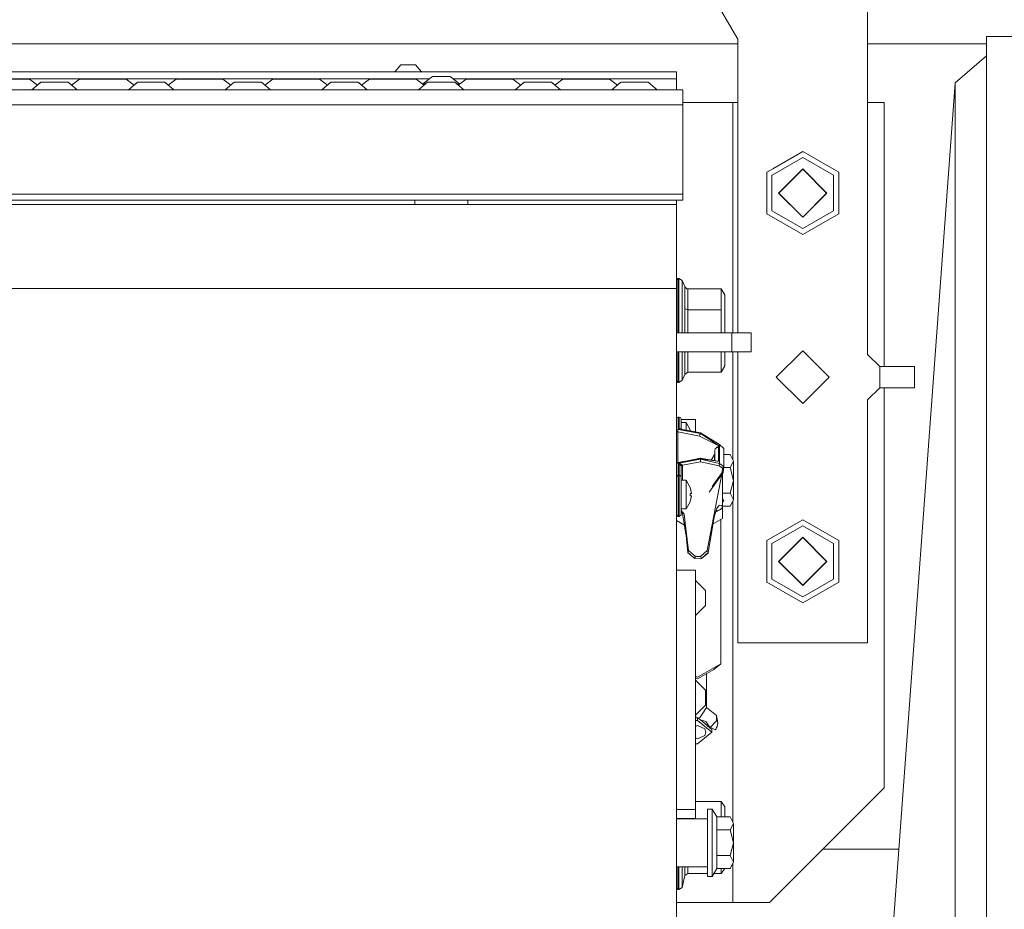
# Model space of a CAD drawing. Units: millimetres. Extents: x 473 to 9530, y -469 to 4475.
# Drawn here: x 3695 to 4021, y 993 to 1287 of the extents above; entities that cross this region are included whole.
import ezdxf

# ---------------------------------------------------------------- set-up
doc = ezdxf.new("R2010")
doc.units = ezdxf.units.MM
doc.layers.add('1', color=7, linetype='Continuous', true_color=0xffffff)
doc.styles.add('blockfont', font='simplex.shx')
doc.dimstyles.get("Standard").update_dxf_attribs({"dimtxt": 0.18, "dimasz": 0.18, "dimexe": 0.18, "dimexo": 0.0625, "dimgap": 0.09, "dimtad": 0, "dimtih": 1, "dimtoh": 1, "dimdec": 4, "dimzin": 0, "dimdsep": 46, "dimtxsty": 'Standard', "dimcen": 0.09, "dimadec": 0, "dimazin": 0, "dimtfac": 1, "dimtdec": 4, "dimtofl": 0, "dimtmove": 0, "dimatfit": 3, "dimfxl": 1, "dimtolj": 1, "dimtzin": 0, "dimarcsym": 0})

# ---------------------------------------------------------------- blocks, each defined once
blk = doc.blocks.new('_U4')
at = {"layer": '1', "color": 18, "lineweight": 13}
for p, q in [((675.973266, 1122.340937), (675.973266, 4110.05076)), ((675.973266, 4106.87576), (2526.044967, 4106.87576)), ((4877, 4106.87576), (3026.9283, 4106.87576)), ((2557.99705, 4031.87576), (2532.99705, 4031.87576)), ((2532.99705, 4031.87576), (2532.99705, 3938.12576)), ((2789.663717, 4031.87576), (2764.663717, 4031.87576)), ((2789.663717, 3938.12576), (2789.663717, 4031.87576)), ((2532.99705, 3938.12576), (2557.99705, 3938.12576)), ((2764.663717, 3938.12576), (2789.663717, 3938.12576))]:
    blk.add_line(p, q, dxfattribs=at)
at = {"layer": '1', "color": 18, "lineweight": 70}
for points in [[(675.973266, 4106.87576), (725.973217, 4120.27322), (725.973316, 4093.4783)], [(4877, 4106.87576), (4827.000049, 4093.4783), (4826.999951, 4120.27322)]]:
    blk.add_solid(points, dxfattribs=at)
at = {"layer": '1', "color": 18, "linetype": 'Continuous', "lineweight": 13, "char_height": 50, "attachment_point": 7, "line_spacing_factor": 0.903614, "style": 'blockfont'}
for s, insert in [('\\W1.2752;165.4', (2530.282467, 4067.979927)), ('\\W1.1047;BBC', (2869.5533, 4067.979927)), ('\\W1.2570;4201', (2557.52205, 3946.104927))]:
    blk.add_mtext(s, dxfattribs=dict(at, insert=insert))
blk = doc.blocks.new('_U6')
at = {"layer": '1', "color": 18, "lineweight": 13}
for p, q in [((4877, 1348.4125), (4877, 57.670222)), ((1943.835299, 219.257722), (1943.835299, 57.670222)), ((1943.835299, 60.845222), (3275.132233, 60.845222)), ((4877, 60.845222), (3545.703066, 60.845222)), ((3307.084316, -14.154778), (3282.084316, -14.154778)), ((3282.084316, -14.154778), (3282.084316, -107.904778)), ((3538.750983, -14.154778), (3513.750983, -14.154778)), ((3538.750983, -107.904778), (3538.750983, -14.154778)), ((3282.084316, -107.904778), (3307.084316, -107.904778)), ((3513.750983, -107.904778), (3538.750983, -107.904778))]:
    blk.add_line(p, q, dxfattribs=at)
at = {"layer": '1', "color": 18, "lineweight": 70}
for points in [[(1943.835299, 60.845222), (1993.83525, 74.242681), (1993.835348, 47.447762)], [(4877, 60.845222), (4827.000049, 47.447762), (4826.999951, 74.242681)]]:
    blk.add_solid(points, dxfattribs=at)
at = {"layer": '1', "color": 18, "linetype": 'Continuous', "lineweight": 13, "char_height": 50, "attachment_point": 7, "line_spacing_factor": 0.903614, "style": 'blockfont'}
for s, insert in [('\\W1.2899;115.5', (3279.369733, 21.949388)), ('\\W1.1591;2933', (3306.609316, -99.925612))]:
    blk.add_mtext(s, dxfattribs=dict(at, insert=insert))
blk = doc.blocks.new('_U8')
at = {"layer": '1', "color": 18, "lineweight": 13}
for p, q in [((9293.828815, 1011.112491), (9293.828815, -432.329778)), ((675.973266, 848.859052), (675.973266, -432.329778)), ((675.973266, -429.154778), (4904.094791, -429.154778)), ((9293.828815, -429.154778), (5065.707291, -429.154778))]:
    blk.add_line(p, q, dxfattribs=at)
at = {"layer": '1', "color": 18, "lineweight": 70}
for points in [[(675.973266, -429.154778), (725.973217, -415.757319), (725.973316, -442.552238)], [(9293.828815, -429.154778), (9243.828864, -442.552238), (9243.828766, -415.757319)]]:
    blk.add_solid(points, dxfattribs=at)
at = {"layer": '1', "color": 18, "linetype": 'Continuous', "lineweight": 13, "insert": (4908.332291, -468.050612), "char_height": 50, "attachment_point": 7, "line_spacing_factor": 0.903614, "style": 'blockfont'}
blk.add_mtext('\\W1.1836;OAL', dxfattribs=at)

msp = doc.modelspace()

# ---------------------------------------------------------------- linework, layer by layer
at = {"layer": '1', "color": 18, "linetype": 'Continuous', "lineweight": 13}
for p, q in [((3975.500077, 1306.947022), (3975.500077, 1176.499992)), ((3920.000046, 1302.616864), (3932.499856, 1280.966311)), ((3932.499856, 1280.966311), (3932.499856, 1183.756023)), ((4014.796704, 1268.205636), (4014.796704, 1281.827956)), ((4082.280606, 1281.827956), (4014.796704, 1281.827956)), ((3932.499856, 1279.400021), (3091.90318, 1279.400021)), ((4014.796704, 1279.400021), (3975.500077, 1279.400021)), ((4004.506081, 1266.530186), (4014.796704, 1275.412627)), ((3819.039077, 1270.171076), (3821.018904, 1272.457033)), ((3823.438615, 1272.457033), (3821.018904, 1272.457033)), ((3823.438615, 1272.457033), (3825.858086, 1272.457033)), ((3827.837914, 1270.171076), (3825.858086, 1272.457033)), ((4014.796704, 1272.140893), (4014.796704, 708.045333)), ((3673.499793, 1270.171076), (3912.199706, 1270.171076)), ((3828.302115, 1266.211062), (3831.433505, 1268.571049)), ((3831.433505, 1268.571049), (3834.362239, 1268.571049)), ((3837.290972, 1268.571049), (3834.362239, 1268.571049)), ((3840.422362, 1266.211062), (3837.290972, 1268.571049)), ((3912.199706, 1267.78844), (3912.199706, 1270.171076)), ((3294.310974, 1267.78844), (3830.395086, 1267.78844)), ((3698.093623, 1267.682105), (3690.362185, 1267.682105)), ((3698.093623, 1267.682105), (3700.719151, 1265.756704)), ((3701.821059, 1266.68933), (3698.862284, 1264.1851)), ((3701.821059, 1266.68933), (3700.719151, 1265.756704)), ((3701.821059, 1266.68933), (3706.362218, 1266.68933)), ((3710.903615, 1266.68933), (3706.362218, 1266.68933)), ((3710.903615, 1266.68933), (3712.005461, 1265.756756)), ((3710.903615, 1266.68933), (3713.862389, 1264.1851)), ((3714.631051, 1267.682105), (3712.005461, 1265.756756)), ((3714.631051, 1267.682105), (3722.36225, 1267.682105)), ((3730.093449, 1267.682105), (3722.36225, 1267.682105)), ((3730.093449, 1267.682105), (3732.719167, 1265.756662)), ((3733.821124, 1266.68933), (3730.862349, 1264.1851)), ((3733.821124, 1266.68933), (3732.719167, 1265.756662)), ((3733.821124, 1266.68933), (3738.362283, 1266.68933)), ((3742.903441, 1266.68933), (3738.362283, 1266.68933)), ((3742.903441, 1266.68933), (3744.005398, 1265.756662)), ((3742.903441, 1266.68933), (3745.862216, 1264.1851)), ((3746.631116, 1267.682105), (3744.005398, 1265.756662)), ((3746.631116, 1267.682105), (3754.362315, 1267.682105)), ((3762.093514, 1267.682105), (3754.362315, 1267.682105)), ((3762.093514, 1267.682105), (3764.719104, 1265.756756)), ((3765.82095, 1266.68933), (3762.862176, 1264.1851)), ((3765.82095, 1266.68933), (3770.362347, 1266.68933)), ((3774.903506, 1266.68933), (3770.362347, 1266.68933)), ((3774.903506, 1266.68933), (3777.862281, 1264.1851)), ((3778.630942, 1267.682105), (3776.005414, 1265.756704)), ((3778.630942, 1267.682105), (3786.36238, 1267.682105)), ((3794.093579, 1267.682105), (3786.36238, 1267.682105)), ((3794.093579, 1267.682105), (3796.719108, 1265.756704)), ((3797.821015, 1266.68933), (3794.862241, 1264.1851)), ((3797.821015, 1266.68933), (3796.719108, 1265.756704)), ((3797.821015, 1266.68933), (3802.362174, 1266.68933)), ((3806.903571, 1266.68933), (3802.362174, 1266.68933)), ((3806.903571, 1266.68933), (3808.005478, 1265.756704)), ((3806.903571, 1266.68933), (3809.862345, 1264.1851)), ((3810.631007, 1267.682105), (3808.005478, 1265.756704)), ((3810.631007, 1267.682105), (3818.362206, 1267.682105)), ((3826.093644, 1267.682105), (3818.362206, 1267.682105)), ((3826.093644, 1267.682105), (3828.719172, 1265.756704)), ((3829.82108, 1266.68933), (3826.862305, 1264.1851)), ((3828.099597, 1266.211062), (3829.256001, 1266.211062)), ((3829.82108, 1266.68933), (3834.362239, 1266.68933)), ((3838.903636, 1266.68933), (3834.362239, 1266.68933)), ((3838.329391, 1267.78844), (3912.199706, 1267.78844)), ((3838.903636, 1266.68933), (3841.862172, 1264.1851)), ((3839.468669, 1266.211062), (3840.625018, 1266.211062)), ((3842.631072, 1267.682105), (3840.005435, 1265.756721)), ((3842.631072, 1267.682105), (3850.362271, 1267.682105)), ((3858.09347, 1267.682105), (3850.362271, 1267.682105)), ((3858.09347, 1267.682105), (3860.719188, 1265.756662)), ((3861.821145, 1266.68933), (3858.86237, 1264.1851)), ((3861.821145, 1266.68933), (3860.719188, 1265.756662)), ((3861.821145, 1266.68933), (3866.362303, 1266.68933)), ((3870.903462, 1266.68933), (3866.362303, 1266.68933)), ((3870.903462, 1266.68933), (3872.005419, 1265.756662)), ((3870.903462, 1266.68933), (3873.862237, 1264.1851)), ((3874.631137, 1267.682105), (3872.005419, 1265.756662)), ((3874.631137, 1267.682105), (3882.362336, 1267.682105)), ((3890.093535, 1267.682105), (3882.362336, 1267.682105)), ((3890.093535, 1267.682105), (3892.719125, 1265.756756)), ((3893.820971, 1266.68933), (3890.862197, 1264.1851)), ((3892.719125, 1265.756756), (3893.820971, 1266.68933)), ((3893.820971, 1266.68933), (3898.362368, 1266.68933)), ((3902.903527, 1266.68933), (3898.362368, 1266.68933)), ((3902.903527, 1266.68933), (3905.862302, 1264.1851)), ((3912.199706, 1264.1851), (3912.199706, 1267.78844)), ((4004.506081, 1266.530186), (3983.046979, 974.338799)), ((4004.506081, 1256.574064), (4004.506081, 1266.530186)), ((3690.362185, 1264.1851), (3722.36225, 1264.1851)), ((3722.36225, 1264.1851), (3754.362315, 1264.1851)), ((3754.362315, 1264.1851), (3786.36238, 1264.1851)), ((3786.36238, 1264.1851), (3818.362206, 1264.1851)), ((3818.362206, 1264.1851), (3850.362271, 1264.1851)), ((3850.362271, 1264.1851), (3882.362336, 1264.1851)), ((3882.362336, 1264.1851), (3914.362162, 1264.1851)), ((3914.362162, 1259.185105), (3914.362162, 1264.1851)), ((3914.362162, 1259.185105), (2828.563274, 1259.185105)), ((3914.362162, 1260.00002), (3930.921048, 1260.00002)), ((3914.362162, 1229.685098), (3914.362162, 1259.185105)), ((3930.921048, 1260.00002), (3932.499856, 1260.00002)), ((3930.921048, 1183.756023), (3930.921048, 1260.00002)), ((3975.500077, 1260.00002), (3981.021136, 1260.00002)), ((3981.021136, 1260.00002), (3981.021136, 1172.500044)), ((4004.506081, 1244.561821), (4004.506081, 1256.574064)), ((4014.796704, 1240.632206), (4014.796704, 1256.206425)), ((3953.999966, 1243.761211), (3944.130825, 1238.063246)), ((3965.917557, 1236.88057), (3953.999966, 1243.761211)), ((4004.506081, 1244.561821), (4004.506081, 1227.384001)), ((3953.999966, 1241.761118), (3943.843722, 1235.897522)), ((3964.185447, 1235.880643), (3953.999966, 1241.761118)), ((4014.796704, 1189.734325), (4014.796704, 1240.632206)), ((3944.130824, 1238.063246), (3942.082375, 1236.88057)), ((3942.082375, 1236.88057), (3942.082375, 1223.119408)), ((3943.843719, 1235.89752), (3943.814486, 1235.880643)), ((3943.814486, 1235.880643), (3943.814486, 1235.677009)), ((3943.814486, 1235.676986), (3943.814486, 1224.119454)), ((3946.000069, 1230.000049), (3953.999966, 1238.000065)), ((3953.999966, 1237.932473), (3946.067542, 1230.000049)), ((3953.999966, 1238.000065), (3961.999863, 1230.000049)), ((3961.932391, 1230.000049), (3953.999966, 1237.932473)), ((3964.185447, 1235.880643), (3964.185447, 1224.119454)), ((3965.917557, 1223.119408), (3965.917557, 1236.88057)), ((3914.362162, 1229.685098), (2827.893791, 1229.685098)), ((3914.362162, 1227.685123), (3914.362162, 1229.685098)), ((3946.000069, 1230.000049), (3953.999966, 1222.000032)), ((3946.067542, 1230.000049), (3953.999966, 1222.067505)), ((3961.932391, 1230.000049), (3953.999966, 1222.067505)), ((3953.999966, 1222.000032), (3961.999863, 1230.000049)), ((3914.362162, 1227.685123), (2827.848402, 1227.685123)), ((3562.362403, 1226.177722), (3912.199706, 1226.177722)), ((3825.586766, 1227.685123), (3825.586766, 1226.177722)), ((3843.137711, 1226.177722), (3843.137711, 1227.685123)), ((3912.199706, 1226.177722), (3912.199706, 1227.685123)), ((3912.199706, 1226.177722), (3912.199706, 1217.665702)), ((4004.506081, 1189.118772), (4004.506081, 1227.384001)), ((3942.082375, 1223.119408), (3953.999966, 1216.238886)), ((3943.814486, 1224.119454), (3953.999966, 1218.23886)), ((3953.999966, 1218.23886), (3964.185447, 1224.119454)), ((3965.917557, 1223.119408), (3953.999966, 1216.238886)), ((3912.199706, 1217.665702), (3912.199706, 1198.382407)), ((3912.199706, 1201.308602), (3912.62123, 1201.730042)), ((3912.62123, 1201.730042), (3913.019389, 1201.730042)), ((3912.62123, 1184.479981), (3912.62123, 1201.730042)), ((3913.019389, 1201.730042), (3914.128035, 1200.989276)), ((3913.019389, 1184.479981), (3913.019389, 1201.730042)), ((3914.128035, 1200.989276), (3914.946526, 1199.013143)), ((3914.128035, 1184.479981), (3914.128035, 1200.989276)), ((2700.524896, 1198.382407), (3912.199706, 1198.382407)), ((3912.199706, 1198.382407), (3912.199706, 949.004732)), ((3914.946526, 1199.013143), (3914.964169, 1198.972135)), ((3914.946526, 1191.746622), (3914.946526, 1199.013143)), ((3915.656298, 1198.301226), (3914.964169, 1198.972135)), ((3915.986508, 1198.241144), (3915.656298, 1198.301226)), ((3915.986508, 1198.241144), (3915.986508, 1191.360622)), ((3927.066535, 1198.241144), (3915.986508, 1198.241144)), ((3927.066535, 1191.360622), (3927.066535, 1198.241144)), ((3928.221196, 1196.24117), (3927.066535, 1198.241144)), ((3928.221196, 1196.24117), (3928.221196, 1190.360576)), ((3914.946526, 1191.746622), (3914.946526, 1183.756023)), ((3914.964169, 1191.726118), (3914.946526, 1191.746622)), ((3915.656298, 1191.390544), (3914.964169, 1191.726118)), ((3915.986508, 1191.360622), (3915.656298, 1191.390544)), ((3915.986508, 1191.360622), (3915.986508, 1183.756023)), ((3927.066535, 1191.360622), (3915.986508, 1191.360622)), ((3927.066535, 1191.360622), (3927.066535, 1183.756023)), ((3928.221196, 1183.756023), (3928.221196, 1190.360576)), ((4004.506081, 1189.118772), (4004.506081, 1180.94936)), ((4014.796704, 1128.083378), (4014.796704, 1187.230211)), ((3912.199706, 1183.756023), (3930.5484, 1183.756023)), ((3912.62123, 1183.756023), (3912.62123, 1184.479981)), ((3913.019389, 1184.479981), (3913.019389, 1183.756023)), ((3914.128035, 1183.756023), (3914.128035, 1184.479981)), ((3930.5484, 1183.756023), (3936.89844, 1183.756023)), ((3930.5484, 1177.405983), (3930.5484, 1183.756023)), ((3936.89844, 1183.756023), (3936.89844, 1177.405983)), ((4004.506081, 1120.434552), (4004.506081, 1180.94936)), ((3912.199706, 1177.405983), (3930.5484, 1177.405983)), ((3912.62123, 1167.23004), (3912.62123, 1177.405983)), ((3913.019389, 1177.405983), (3913.019389, 1167.23004)), ((3914.128035, 1167.970806), (3914.128035, 1177.405983)), ((3914.946526, 1177.405983), (3914.946526, 1177.21346)), ((3914.946526, 1177.21346), (3914.964169, 1177.233964)), ((3914.946526, 1177.21346), (3914.946526, 1169.946819)), ((3915.319088, 1177.405983), (3914.964169, 1177.233964)), ((3915.986508, 1177.405983), (3915.986508, 1170.718938)), ((3927.066535, 1177.405983), (3927.066535, 1170.718938)), ((3928.221196, 1177.405983), (3928.221196, 1172.718912)), ((3930.5484, 1177.405983), (3936.89844, 1177.405983)), ((3930.921048, 1141.612979), (3930.921048, 1177.405983)), ((3932.499856, 1177.405983), (3932.499856, 1081)), ((3953.999966, 1177.750021), (3945.250005, 1169.000059)), ((3962.749928, 1169.000059), (3953.999966, 1177.750021)), ((3979.500026, 1172.500044), (3975.500077, 1176.499992)), ((3915.986508, 1170.718938), (3914.946526, 1169.946819)), ((3927.066535, 1170.718938), (3915.986508, 1170.718938)), ((3928.221196, 1172.718912), (3927.066535, 1170.718938)), ((3979.500026, 1172.500044), (3990.999907, 1172.500044)), ((3979.500026, 1165.500074), (3979.500026, 1172.500044)), ((3990.999907, 1165.500074), (3990.999907, 1172.500044)), ((3912.199706, 1167.65148), (3912.62123, 1167.23004)), ((3912.62123, 1167.23004), (3913.019389, 1167.23004)), ((3913.019389, 1167.23004), (3914.128035, 1167.970806)), ((3914.128035, 1167.970806), (3914.946526, 1169.946819)), ((3953.999966, 1160.249978), (3945.250005, 1169.000059)), ((3962.749928, 1169.000059), (3953.999966, 1160.249978)), ((3979.500026, 1165.500074), (3975.500077, 1161.500007)), ((3979.500026, 1165.500074), (3990.999907, 1165.500074)), ((3981.021136, 1165.500074), (3981.021136, 1033.000022)), ((3975.500077, 1081), (3975.500077, 1161.500007)), ((3912.385672, 1155.607134), (3912.199706, 1155.239373)), ((3912.834615, 1155.759483), (3912.385672, 1155.607134)), ((3912.834615, 1155.759483), (3912.834615, 1151.723534)), ((3913.152188, 1155.759483), (3912.834615, 1155.759483)), ((3913.152188, 1155.759483), (3913.152188, 1151.854783)), ((3913.60113, 1155.607134), (3913.152188, 1155.759483)), ((3913.787335, 1155.239373), (3913.60113, 1155.607134)), ((3913.787335, 1151.859671), (3913.787335, 1155.239373)), ((3913.787335, 1154.955059), (3918.549746, 1154.955059)), ((3913.787335, 1153.99459), (3915.392131, 1153.99459)), ((3915.392131, 1153.99459), (3916.756362, 1151.619702)), ((3915.392131, 1151.62602), (3915.392131, 1153.99459)), ((3918.549746, 1150.860636), (3918.549746, 1154.955059)), ((3912.387818, 1151.572853), (3912.199706, 1151.203304)), ((3912.199706, 1151.203304), (3912.387818, 1150.94462)), ((3912.387818, 1151.572853), (3912.834615, 1151.723534)), ((3912.633866, 1150.857836), (3912.387818, 1150.94462)), ((3912.692755, 1151.326805), (3912.633866, 1150.857836)), ((3912.633866, 1150.857836), (3912.633866, 1140.718967)), ((3919.828147, 1149.48228), (3912.633866, 1150.857836)), ((3912.834615, 1151.723534), (3912.692755, 1151.326805)), ((3912.834615, 1151.723534), (3920.123309, 1150.329977)), ((3913.787335, 1151.859671), (3913.152188, 1151.854783)), ((3913.152188, 1151.854783), (3920.137137, 1150.519281)), ((3913.152188, 1151.854783), (3920.150012, 1150.565892)), ((3913.787335, 1151.859671), (3913.986535, 1151.701109)), ((3915.392131, 1151.62602), (3915.392131, 1151.44222)), ((3916.756362, 1151.619702), (3916.84392, 1151.174823)), ((3919.8291, 1149.489313), (3919.828147, 1149.48228)), ((3926.487178, 1146.12773), (3919.828147, 1149.48228)), ((3919.971198, 1149.936109), (3919.8291, 1149.489313)), ((3919.971198, 1149.936109), (3919.983119, 1149.973303)), ((3920.05226, 1150.190741), (3919.983119, 1149.973303)), ((3920.123309, 1150.329977), (3920.05226, 1150.190741)), ((3920.123309, 1150.329977), (3920.137137, 1150.381595)), ((3920.150012, 1150.565892), (3920.137137, 1150.519281)), ((3920.137137, 1150.519281), (3920.137137, 1150.381595)), ((3920.137137, 1150.381595), (3926.487178, 1146.12773)), ((3920.150012, 1150.565892), (3926.48837, 1146.757155)), ((3924.994916, 1145.270616), (3924.899787, 1144.805818)), ((3924.899787, 1144.805818), (3924.899787, 1141.334318)), ((3924.994916, 1145.270616), (3925.378531, 1145.537406)), ((3926.169604, 1146.087438), (3925.378531, 1145.537406)), ((3925.565213, 1145.802408), (3925.378531, 1145.537406)), ((3925.565213, 1145.802408), (3926.000088, 1146.053225)), ((3926.000088, 1146.053225), (3926.169604, 1146.087438)), ((3926.169604, 1146.087438), (3926.326483, 1146.107346)), ((3926.169604, 1141.120049), (3926.169604, 1146.087438)), ((3926.487178, 1146.12773), (3926.326483, 1146.107346)), ((3926.487178, 1141.066462), (3926.487178, 1146.12773)), ((3926.48837, 1146.757155), (3927.859277, 1145.344048)), ((3926.48837, 1140.435964), (3926.48837, 1146.757155)), ((3927.859277, 1139.431029), (3927.859277, 1145.344048)), ((3917.030966, 1141.52602), (3912.692755, 1140.765816)), ((3912.834615, 1140.673905), (3920.086592, 1142.146498)), ((3912.834615, 1140.673905), (3920.126408, 1142.068058)), ((3913.152188, 1140.542656), (3920.137137, 1141.878038)), ((3914.221495, 1139.842897), (3920.188159, 1140.98373)), ((3920.086592, 1142.146498), (3926.487178, 1141.066462)), ((3920.126408, 1142.068058), (3920.086592, 1142.146498)), ((3920.137137, 1142.015725), (3920.126408, 1142.068058)), ((3920.137137, 1142.015725), (3926.487178, 1141.066462)), ((3920.137137, 1141.878038), (3920.137137, 1142.015725)), ((3920.150012, 1141.820937), (3920.137137, 1141.878038)), ((3920.150012, 1141.820937), (3926.48837, 1140.435964)), ((3920.166939, 1141.447574), (3920.150012, 1141.820937)), ((3920.166939, 1141.447574), (3920.188159, 1140.98373)), ((3920.188159, 1140.98373), (3926.405162, 1139.625221)), ((3923.547547, 1141.562495), (3924.143306, 1142.18062)), ((3924.078673, 1142.055303), (3923.905441, 1141.502104)), ((3924.792975, 1143.440276), (3924.078673, 1142.055303)), ((3924.884766, 1143.796473), (3924.792975, 1143.440276)), ((3924.792975, 1143.440276), (3924.792975, 1141.352342)), ((3924.899787, 1144.015103), (3924.884766, 1143.796473)), ((3927.859277, 1143.368393), (3929.980487, 1143.368393)), ((3931.123942, 1141.234308), (3929.980487, 1143.368393)), ((3929.980487, 1139.100343), (3931.123942, 1141.234308)), ((3931.123942, 1141.234308), (3931.123942, 1134.832173)), ((3912.387818, 1140.523225), (3912.199706, 1140.153676)), ((3912.387818, 1140.523225), (3912.692755, 1140.765816)), ((3912.387818, 1140.523225), (3912.834615, 1140.673905)), ((3912.834615, 1140.673905), (3912.692755, 1140.765816)), ((3912.834615, 1136.637836), (3912.834615, 1140.673905)), ((3913.152188, 1140.542656), (3913.686723, 1140.192777)), ((3913.152188, 1136.637836), (3913.152188, 1140.542656)), ((3913.787335, 1139.497429), (3913.152188, 1140.542656)), ((3914.221495, 1139.842897), (3913.686723, 1140.192777)), ((3913.787335, 1139.497429), (3914.221495, 1139.842897)), ((3913.787335, 1139.497429), (3913.787335, 1136.117726)), ((3914.221495, 1134.872943), (3914.221495, 1139.842897)), ((3926.48837, 1140.435964), (3926.405162, 1139.625221)), ((3926.405162, 1139.625221), (3927.4728, 1138.887793)), ((3926.48837, 1140.435964), (3927.859277, 1139.431029)), ((3927.4728, 1138.887793), (3927.295893, 1137.395173)), ((3927.859277, 1139.431029), (3927.4728, 1138.887793)), ((3927.859277, 1139.431029), (3927.623242, 1137.452155)), ((3927.819833, 1139.100343), (3929.980487, 1139.100343)), ((3929.980487, 1139.100343), (3931.123942, 1134.832173)), ((3912.834615, 1136.637836), (3912.199706, 1136.117726)), ((3912.834615, 1126.293808), (3912.834615, 1136.637836)), ((3913.152188, 1136.637836), (3912.834615, 1136.637836)), ((3913.152188, 1126.293808), (3913.152188, 1136.637836)), ((3913.787335, 1136.117726), (3913.152188, 1136.637836)), ((3913.787335, 1126.601249), (3913.787335, 1136.117726)), ((3913.787335, 1134.872943), (3915.392131, 1134.872943)), ((3915.392131, 1134.872943), (3916.756362, 1132.498055)), ((3915.392131, 1132.504373), (3915.392131, 1134.872943)), ((3927.205139, 1136.858465), (3922.389716, 1111.548692)), ((3927.623242, 1137.452155), (3923.04799, 1130.955487)), ((3927.295893, 1137.395173), (3924.033517, 1132.762976)), ((3927.623242, 1137.452155), (3927.295893, 1137.395173)), ((3927.461594, 1125.828534), (3927.461594, 1137.222622)), ((3929.980487, 1130.564123), (3931.123942, 1134.832173)), ((3931.123942, 1128.430158), (3931.123942, 1134.832173)), ((3915.392131, 1132.504373), (3915.392131, 1130.135923)), ((3916.756362, 1132.498055), (3917.143792, 1130.529552)), ((3915.392131, 1127.767354), (3915.392131, 1130.135923)), ((3915.392131, 1125.398785), (3916.756362, 1127.773672)), ((3915.392131, 1125.398785), (3915.392131, 1127.767354)), ((3916.756362, 1130.529552), (3916.756362, 1129.742175)), ((3916.756362, 1130.529552), (3917.143792, 1130.529552)), ((3916.993827, 1129.742175), (3916.756362, 1129.742175)), ((3916.756362, 1127.773672), (3917.143792, 1129.742175)), ((3917.143792, 1129.742175), (3916.993827, 1129.742175)), ((3927.461594, 1130.564123), (3929.980487, 1130.564123)), ((3927.931517, 1128.001004), (3927.461594, 1128.814841)), ((3927.461594, 1127.728135), (3927.931517, 1128.001004)), ((3931.123942, 1128.430158), (3929.980487, 1130.564123)), ((3929.980487, 1126.296073), (3931.123942, 1128.430158)), ((3930.921048, 1021.566938), (3930.921048, 1128.051487)), ((4014.796704, 1052.262443), (4014.796704, 1128.083378)), ((3912.834615, 1122.823864), (3912.834615, 1126.293808)), ((3913.152188, 1126.293808), (3913.152188, 1122.823864)), ((3913.787335, 1126.601249), (3913.787335, 1123.408824)), ((3913.787335, 1125.398785), (3915.392131, 1125.398785)), ((3914.733618, 1123.669892), (3913.787335, 1124.901694)), ((3913.791865, 1124.75124), (3913.787335, 1124.613672)), ((3913.787335, 1124.607116), (3913.907936, 1124.744705)), ((3913.808849, 1124.873689), (3913.791865, 1124.75124)), ((3925.33204, 1124.92004), (3924.721926, 1122.686773)), ((3925.168014, 1124.319639), (3926.803082, 1125.220924)), ((3925.279111, 1124.67888), (3925.264762, 1124.673775)), ((3926.803082, 1125.220924), (3925.279111, 1124.67888)), ((3925.521106, 1125.361114), (3925.33204, 1124.92004)), ((3925.521106, 1125.361114), (3926.356524, 1126.565367)), ((3927.261323, 1126.481563), (3926.356524, 1126.565367)), ((3926.803082, 1125.220924), (3927.461594, 1125.822812)), ((3927.261323, 1126.481563), (3927.461594, 1125.828534)), ((3927.461594, 1126.296073), (3929.980487, 1126.296073)), ((3927.461594, 1125.822812), (3927.461594, 1125.828534)), ((3927.461594, 1122.244984), (3927.461594, 1125.822812)), ((3912.834615, 1122.823864), (3912.199706, 1123.408824)), ((3914.858215, 1119.98189), (3912.199706, 1121.525721)), ((3913.152188, 1122.823864), (3912.834615, 1122.823864)), ((3913.787335, 1123.408824), (3913.152188, 1122.823864)), ((3914.214507, 1123.937867), (3913.787335, 1124.185925)), ((3914.12832, 1124.457826), (3914.67163, 1121.180087)), ((3915.310353, 1118.911534), (3914.733618, 1123.669892)), ((3924.721926, 1122.686773), (3923.792332, 1117.356807)), ((3927.461594, 1122.244984), (3924.327442, 1120.42494)), ((3926.950663, 1074.103266), (3926.950663, 1121.948279)), ((3953.999966, 1121.761232), (3942.082375, 1114.880591)), ((3965.917557, 1114.880591), (3953.999966, 1121.761232)), ((3914.67163, 1121.180087), (3915.334786, 1116.921489)), ((3915.266246, 1117.593556), (3914.67163, 1121.180087)), ((3915.310353, 1118.911534), (3916.190833, 1111.645966)), ((3953.999966, 1119.761139), (3943.814486, 1113.880545)), ((3964.185447, 1113.880545), (3953.999966, 1119.761139)), ((4004.506081, 1120.434552), (4004.506081, 1103.891521)), ((3915.266246, 1117.593556), (3915.942162, 1110.965877)), ((3923.792332, 1117.356807), (3922.74186, 1110.933453)), ((3942.082375, 1114.880591), (3942.082375, 1101.119429)), ((3946.000069, 1108.00007), (3953.999966, 1116.000086)), ((3953.999966, 1115.932494), (3946.067542, 1108.00007)), ((3953.999966, 1116.000086), (3961.999863, 1108.00007)), ((3961.932391, 1108.00007), (3953.999966, 1115.932494)), ((3965.917557, 1101.119429), (3965.917557, 1114.880591)), ((3916.087359, 1111.252576), (3916.190833, 1111.645966)), ((3916.190833, 1111.645966), (3918.470114, 1109.558373)), ((3922.389716, 1111.548692), (3920.150965, 1109.572798)), ((3922.389716, 1111.548692), (3922.74186, 1110.933453)), ((3943.814486, 1113.880545), (3943.814486, 1102.119475)), ((3964.185447, 1113.880545), (3964.185447, 1102.119475)), ((3916.087359, 1111.252576), (3915.942162, 1110.965877)), ((3915.942162, 1110.965877), (3916.887969, 1110.133677)), ((3915.942162, 1110.965877), (3916.00439, 1110.785991)), ((3916.00439, 1110.785991), (3916.887969, 1110.133677)), ((3916.884824, 1110.135999), (3917.892426, 1109.24986)), ((3916.887969, 1110.133677), (3917.892426, 1109.24986)), ((3917.892426, 1109.24986), (3918.278188, 1108.910352)), ((3918.343514, 1109.240323), (3918.278188, 1108.910352)), ((3918.278188, 1108.910352), (3920.24371, 1108.892113)), ((3918.470114, 1109.558373), (3918.343514, 1109.240323)), ((3918.470114, 1109.558373), (3920.150965, 1109.572798)), ((3920.150965, 1109.572798), (3920.496434, 1108.956843)), ((3920.328826, 1108.895331), (3920.24371, 1108.892113)), ((3920.328826, 1108.895331), (3920.404404, 1108.904868)), ((3920.404404, 1108.904868), (3920.461148, 1108.919531)), ((3920.461148, 1108.919531), (3920.492858, 1108.937531)), ((3920.492858, 1108.937531), (3922.699183, 1110.704452)), ((3920.492858, 1108.937531), (3920.496434, 1108.956843)), ((3922.74186, 1110.933453), (3920.496434, 1108.956843)), ((3922.74186, 1110.933453), (3922.699183, 1110.704452)), ((3912.199706, 1105.050116), (3918.549746, 1105.050116)), ((3918.549746, 1105.050116), (3918.549746, 1025.836974)), ((3946.000069, 1108.00007), (3953.999966, 1100.000053)), ((3946.067542, 1108.00007), (3953.999966, 1100.067526)), ((3953.999966, 1100.000053), (3961.999863, 1108.00007)), ((3961.932391, 1108.00007), (3953.999966, 1100.067526)), ((3943.814486, 1102.119475), (3953.999966, 1096.238881)), ((3953.999966, 1096.238881), (3964.185447, 1102.119475)), ((4004.506081, 1103.891521), (4004.506081, 1049.963504)), ((3921.77555, 1098.363787), (3918.549746, 1101.62428)), ((3942.082375, 1101.119429), (3941.970197, 1101.054658)), ((3942.082375, 1101.119429), (3953.999966, 1094.238907)), ((3965.917557, 1101.119429), (3953.999966, 1094.238907)), ((3921.77555, 1098.363787), (3921.77555, 1095.85002)), ((3921.77555, 1093.336373), (3921.77555, 1095.85002)), ((3921.77555, 1093.336373), (3918.549746, 1090.07588)), ((3932.499856, 1081), (3975.500077, 1081)), ((3926.950663, 1074.103266), (3919.211358, 1069.608956)), ((3924.568146, 1072.163611), (3926.950663, 1074.103266)), ((3919.211358, 1069.608956), (3918.549746, 1069.993162)), ((3919.211358, 1069.052845), (3918.549746, 1069.437053)), ((3924.568146, 1072.163611), (3919.211358, 1069.052845)), ((3922.154728, 1070.762104), (3922.147483, 1059.621364)), ((3921.77555, 1065.363794), (3918.549746, 1068.624288)), ((3921.77555, 1065.363794), (3921.77555, 1062.850028)), ((3921.77555, 1060.336381), (3921.77555, 1062.850028)), ((3921.77555, 1060.336381), (3918.549746, 1057.075888)), ((3921.934336, 1059.296995), (3922.147483, 1059.621364)), ((3922.147483, 1059.621364), (3925.513715, 1056.89314)), ((3918.549746, 1056.480196), (3918.781307, 1056.218415)), ((3919.211358, 1056.218415), (3918.549746, 1056.218415)), ((3920.134944, 1055.466485), (3919.211358, 1056.218415)), ((3919.211358, 1055.29657), (3919.211358, 1056.218415)), ((3920.048445, 1056.428462), (3919.505845, 1055.978661)), ((3921.14231, 1058.092385), (3920.048445, 1056.428462)), ((3921.14231, 1058.092385), (3921.934336, 1059.296995)), ((3925.513715, 1056.89314), (3925.496548, 1055.200964)), ((3925.513715, 1056.89314), (3925.936192, 1054.498344)), ((3919.211358, 1055.29657), (3918.549746, 1055.29657)), ((3918.549746, 1053.346833), (3919.211358, 1053.6578)), ((3923.973769, 1051.419288), (3919.211358, 1055.29657)), ((3919.211358, 1053.6578), (3921.592683, 1052.538544)), ((3920.145831, 1055.457621), (3921.890467, 1054.940611)), ((3923.973769, 1052.341133), (3920.145831, 1055.457621)), ((3923.316211, 1052.930385), (3921.890467, 1054.940611)), ((3923.306284, 1052.884561), (3923.316211, 1052.930385)), ((3923.309397, 1052.898932), (3925.496548, 1055.200964)), ((3923.500095, 1053.099647), (3925.076932, 1052.221209)), ((3925.653189, 1053.303152), (3925.391406, 1052.73214)), ((3925.936192, 1054.498344), (3925.653189, 1053.303152)), ((3919.211358, 1047.542125), (3923.973769, 1051.419288)), ((3921.592683, 1050.300032), (3919.211358, 1049.180776)), ((3921.961039, 1051.419288), (3921.592683, 1052.538544)), ((3921.592683, 1050.300032), (3921.961039, 1051.419288)), ((3923.973769, 1051.419288), (3923.973769, 1052.341133)), ((3925.100058, 1052.254349), (3925.076932, 1052.221209)), ((3925.100058, 1052.254349), (3925.145119, 1052.321225)), ((3925.231904, 1052.456289), (3925.145119, 1052.321225)), ((3925.391406, 1052.73214), (3925.231904, 1052.456289)), ((4004.506081, 1001.000791), (4004.506081, 1049.963504)), ((3919.211358, 1049.180776), (3918.549746, 1049.491742)), ((3918.549746, 1047.542125), (3919.211358, 1047.542125)), ((4014.796704, 974.338799), (4014.796704, 1037.254239)), ((3943.021029, 995.000034), (3981.021136, 1033.000022)), ((3927.066535, 1028.417498), (3918.549746, 1028.417498)), ((3927.066535, 1028.417498), (3927.066535, 1023.322254)), ((3928.221196, 1026.685506), (3927.066535, 1028.417498)), ((3912.199706, 1025.836974), (3918.549746, 1025.836974)), ((3918.549746, 1025.836974), (3918.549746, 1022.836953)), ((3922.523946, 1025.936156), (3924.024075, 1025.936156)), ((3922.523946, 1014.786154), (3922.523946, 1025.936156)), ((3924.024075, 1025.936156), (3925.533265, 1023.322254)), ((3924.024075, 1020.361215), (3924.024075, 1025.936156)), ((3928.221196, 1026.685506), (3928.221196, 1023.322254)), ((3912.199706, 1022.836953), (3918.549746, 1022.836953)), ((3912.199706, 1022.723704), (3922.523946, 1022.723704)), ((3918.549746, 1022.836953), (3918.549746, 1022.723704)), ((3924.024075, 1014.786154), (3924.024075, 1020.361215)), ((3925.533265, 1023.322254), (3929.980487, 1023.322254)), ((3925.533265, 1019.054204), (3925.533265, 1023.322254)), ((3931.123942, 1021.188289), (3929.980487, 1023.322254)), ((3929.980487, 1019.054204), (3931.123942, 1021.188289)), ((3931.123942, 1021.188289), (3931.123942, 1014.786154)), ((3925.533265, 1019.054204), (3925.533265, 1010.518104)), ((3925.533265, 1019.054204), (3929.980487, 1019.054204)), ((3929.980487, 1019.054204), (3931.123942, 1014.786154)), ((3922.523946, 1014.786154), (3922.523946, 1003.636151)), ((3924.024075, 1014.786154), (3924.024075, 1009.211212)), ((3929.980487, 1010.518104), (3931.123942, 1014.786154)), ((3931.123942, 1008.384019), (3931.123942, 1014.786154)), ((3925.533265, 1010.518104), (3925.533265, 1006.250053)), ((3925.533265, 1010.518104), (3929.980487, 1010.518104)), ((3931.123942, 1008.384019), (3929.980487, 1010.518104)), ((3985.864299, 1012.699991), (3960.721042, 1012.699991)), ((3924.024075, 1009.211212), (3924.024075, 1003.636151)), ((3929.980487, 1006.250053), (3931.123942, 1008.384019)), ((3930.921048, 995.000034), (3930.921048, 1008.005369)), ((3912.199706, 1006.848603), (3922.523946, 1006.848603)), ((3912.62123, 1006.848603), (3912.62123, 999.250024)), ((3913.019389, 1006.848603), (3913.019389, 999.250024)), ((3914.128035, 1005.224019), (3914.128035, 1006.848603)), ((3914.128035, 999.990791), (3914.128035, 1005.224019)), ((3914.128035, 999.990791), (3914.946526, 1003.913909)), ((3914.946526, 1006.848603), (3914.946526, 1003.913909)), ((3915.986508, 1004.582554), (3914.946526, 1003.913909)), ((3915.986508, 1006.848603), (3915.986508, 1004.582554)), ((3922.523946, 1004.582554), (3915.986508, 1004.582554)), ((3924.024075, 1003.636151), (3925.533265, 1006.250053)), ((3927.066535, 1004.582554), (3924.5705, 1004.582554)), ((3925.533265, 1006.250053), (3929.980487, 1006.250053)), ((3927.066535, 1006.250053), (3927.066535, 1004.582554)), ((3928.178201, 1006.250053), (3927.066535, 1004.582554)), ((3922.523946, 1003.636151), (3924.024075, 1003.636151)), ((4004.506081, 1001.000791), (4004.506081, 974.338799)), ((3912.199706, 999.671486), (3912.62123, 999.250024)), ((3912.62123, 999.250024), (3913.019389, 999.250024)), ((3913.019389, 999.250024), (3914.128035, 999.990791)), ((3912.199706, 995.000034), (3930.921048, 995.000034)), ((3930.921048, 995.000034), (3943.021029, 995.000034))]:
    msp.add_line(p, q, dxfattribs=at)

# ---------------------------------------------------------------- dimensions: what is measured, and where the dimension line sits
for base, p1, p2, text, override, picture, middle in [((675.973266, 4106.87576), (4877, 4290), (675.973266, 1120.753437), '<>\\P[\\C18;\\H50.00;\\Fsimplex.shx;4201\\Fsimplex.shx;\\H50.00;\\C18; ]\\C18;\\H50.00;\\Fsimplex.shx;BBC\\Fsimplex.shx;\\H50.00;\\C18;', {"dimtxt": 50, "dimasz": 50, "dimexe": 3.175, "dimexo": 1.5875, "dimgap": 1.5875, "dimtih": 1, "dimtoh": 1, "dimdec": 1, "dimlfac": 0.03937, "dimdsep": 46, "dimlunit": 2, "dimtxsty": 'blockfont', "dimsah": 1, "dimse1": 0, "dimse2": 0, "dimsd1": 0, "dimsd2": 0, "dimclrd": 18, "dimclre": 18, "dimclrt": 18, "dimtol": 0, "dimtm": -0.1, "dimtfac": 1, "dimtdec": 2, "dimtofl": 1, "dimtmove": 0, "dimlwd": 13, "dimlwe": 13}, '_U4', (2776.486633, 4106.87576)), ((4877, 60.845222), (1943.835299, 220.845222), (4877, 1350), '<>\\P[\\C18;\\H50.00;\\Fsimplex.shx;2933\\Fsimplex.shx;\\H50.00;\\C18; ]', {"dimtxt": 50, "dimasz": 50, "dimexe": 3.175, "dimexo": 1.5875, "dimgap": 1.5875, "dimtih": 1, "dimtoh": 1, "dimdec": 1, "dimlfac": 0.03937, "dimdsep": 46, "dimlunit": 2, "dimtxsty": 'blockfont', "dimsah": 1, "dimse1": 0, "dimse2": 0, "dimsd1": 0, "dimsd2": 0, "dimclrd": 18, "dimclre": 18, "dimclrt": 18, "dimtol": 0, "dimtm": -0.1, "dimtfac": 1, "dimtdec": 2, "dimtofl": 1, "dimtmove": 0, "dimlwd": 13, "dimlwe": 13}, '_U6', (3410.41765, 60.845222)), ((675.973266, -429.154778), (9293.828815, 1012.699991), (675.973266, 850.446552), '\\C18;OAL', {"dimtxt": 50, "dimasz": 50, "dimexe": 3.175, "dimexo": 1.5875, "dimgap": 1.5875, "dimtih": 1, "dimtoh": 1, "dimdec": 1, "dimlfac": 0.03937, "dimdsep": 46, "dimlunit": 2, "dimpost": '', "dimtxsty": 'blockfont', "dimsah": 1, "dimse1": 0, "dimse2": 0, "dimsd1": 0, "dimsd2": 0, "dimclrd": 18, "dimclre": 18, "dimclrt": 18, "dimtol": 0, "dimtm": -0.1, "dimtfac": 1, "dimtdec": 2, "dimtofl": 1, "dimtmove": 0, "dimlwd": 13, "dimlwe": 13}, '_U8', (4984.901041, -429.154778))]:
    dim = msp.add_linear_dim(base=base, p1=p1, p2=p2, text=text, dimstyle='Standard', override=override, dxfattribs=at)
    dim.commit()
    dim.dimension.update_dxf_attribs({"geometry": picture, "text_midpoint": middle, "dimtype": 160})

doc.saveas('drawing.dxf')
